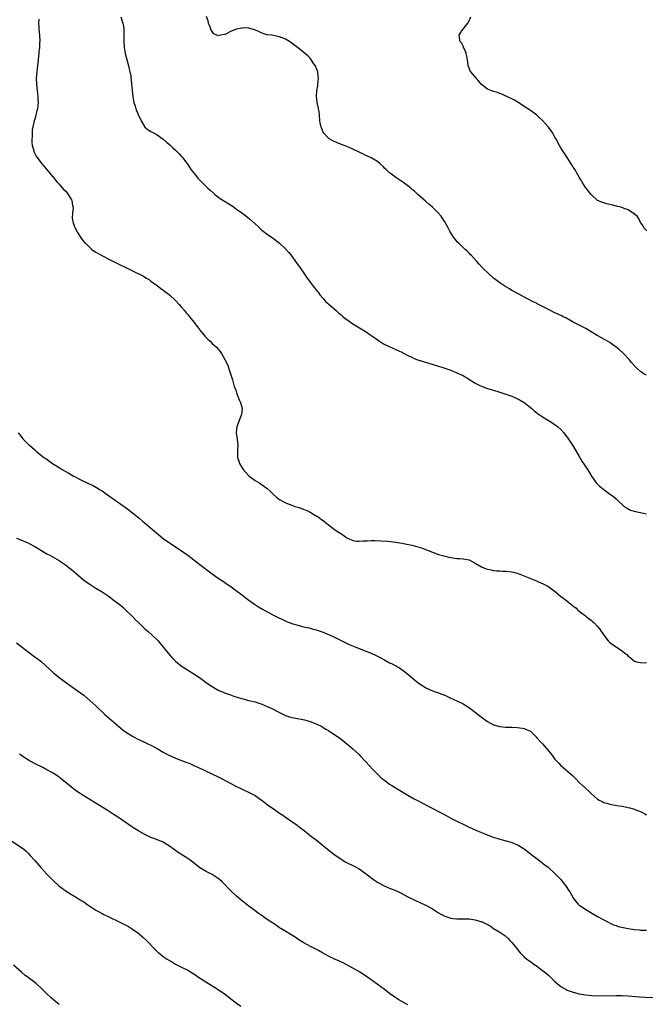
# Model space of a CAD drawing. Units: inches. Extents: x 2610000 to 2613000, y 1494000 to 1497000.
# Drawn here: x 2611268 to 2611473, y 1495966 to 1496288 of the extents above; entities that cross this region are included whole.
import ezdxf

# ---------------------------------------------------------------- set-up
doc = ezdxf.new("R2010")
doc.units = ezdxf.units.IN
doc.header["$MEASUREMENT"] = 0
doc.layers.add('LD26101494_10ft', color=4, linetype='Continuous')

msp = doc.modelspace()

# ---------------------------------------------------------------- linework, layer by layer
at = {"layer": 'LD26101494_10ft'}
for points, elevation in [([(2611301.16, 1496289), (2611301.63, 1496287.63), (2611301.81, 1496287), (2611301.96, 1496285.96), (2611302.08, 1496285), (2611302.1, 1496283), (2611302.07, 1496281), (2611302.18, 1496279), (2611302.56, 1496277), (2611303.11, 1496275.11), (2611303.67, 1496273), (2611303.88, 1496271.88), (2611304.11, 1496271), (2611304.39, 1496269.61), (2611304.45, 1496269), (2611304.47, 1496268.47), (2611304.68, 1496267), (2611305.03, 1496263.03), (2611305.38, 1496261), (2611305.82, 1496259.82), (2611306.08, 1496259), (2611306.85, 1496257.15), (2611307.82, 1496255), (2611309, 1496253), (2611310.12, 1496252.12), (2611311, 1496251.54), (2611312.02, 1496251), (2611313, 1496250.44), (2611315, 1496249.05), (2611316.07, 1496248.07), (2611317, 1496247.3), (2611317.34, 1496247), (2611318.15, 1496246.15), (2611319, 1496245.4), (2611319.42, 1496245), (2611320.19, 1496244.19), (2611321, 1496243.38), (2611321.33, 1496243), (2611323, 1496240.75), (2611324.15, 1496239), (2611325.74, 1496237), (2611326.33, 1496236.33), (2611327, 1496235.64), (2611327.59, 1496235), (2611329.61, 1496233), (2611330.32, 1496232.32), (2611331.39, 1496231.39), (2611331.86, 1496231), (2611333.66, 1496229.66), (2611337.82, 1496227), (2611339, 1496226.16), (2611340.66, 1496225), (2611342, 1496224), (2611343.19, 1496223), (2611345, 1496221.33), (2611346.23, 1496220.23), (2611347, 1496219.52), (2611347.28, 1496219.28), (2611349, 1496217.96), (2611350.74, 1496216.74), (2611351, 1496216.55), (2611351.92, 1496215.92), (2611353.04, 1496215.04), (2611355, 1496213.16), (2611356.02, 1496212.02), (2611357, 1496210.75), (2611358.27, 1496209), (2611358.6, 1496208.6), (2611359.72, 1496207), (2611361, 1496205.22), (2611361.88, 1496203.88), (2611363, 1496202.28), (2611364, 1496201), (2611364.42, 1496200.42), (2611365, 1496199.74), (2611365.33, 1496199.33), (2611365.62, 1496199), (2611366.19, 1496198.19), (2611367.24, 1496197), (2611368.01, 1496196.01), (2611369.08, 1496195.08), (2611371.51, 1496193), (2611372.27, 1496192.27), (2611373, 1496191.68), (2611373.36, 1496191.36), (2611373.81, 1496191), (2611374.45, 1496190.45), (2611375, 1496190.06), (2611377, 1496188.7), (2611379.71, 1496187), (2611381, 1496186.26), (2611382.84, 1496185), (2611384.14, 1496184.14), (2611385, 1496183.46), (2611385.28, 1496183.28), (2611385.67, 1496183), (2611387, 1496182.14), (2611389.1, 1496181.1), (2611391, 1496180.32), (2611393, 1496179.4), (2611393.77, 1496179), (2611395, 1496178.32), (2611396.24, 1496177.76), (2611397, 1496177.37), (2611398.73, 1496176.73), (2611399, 1496176.68), (2611400.26, 1496176.26), (2611401, 1496176.08), (2611401.82, 1496175.82), (2611406.41, 1496174.41), (2611409, 1496173.53), (2611411, 1496172.7), (2611413, 1496171.74), (2611413.48, 1496171.48), (2611414.28, 1496171), (2611417, 1496169.29), (2611418.52, 1496168.52), (2611419, 1496168.31), (2611421, 1496167.56), (2611423, 1496166.94), (2611425, 1496166.34), (2611427, 1496165.72), (2611428.99, 1496165), (2611430.39, 1496164.39), (2611431, 1496164.09), (2611431.72, 1496163.72), (2611432.95, 1496163), (2611435.43, 1496161), (2611436.25, 1496160.25), (2611437, 1496159.63), (2611437.36, 1496159.36), (2611437.91, 1496159), (2611438.55, 1496158.55), (2611439, 1496158.26), (2611441.18, 1496157), (2611443, 1496155.78), (2611443.43, 1496155.43), (2611444.01, 1496155), (2611445, 1496154.09), (2611445.97, 1496153), (2611446.41, 1496152.41), (2611447, 1496151.64), (2611447.24, 1496151.24), (2611447.42, 1496151), (2611448.76, 1496149), (2611449, 1496148.66), (2611451, 1496145.28), (2611451.82, 1496143.82), (2611452.36, 1496143), (2611453, 1496142.07), (2611453.69, 1496141), (2611454.18, 1496140.18), (2611455, 1496138.9), (2611456.31, 1496137), (2611456.6, 1496136.6), (2611457.59, 1496135.59), (2611459, 1496134.46), (2611460.87, 1496133.13), (2611462.21, 1496132.21), (2611463, 1496131.45), (2611463.24, 1496131.24), (2611463.47, 1496131), (2611465.67, 1496129), (2611466.46, 1496128.46), (2611467.78, 1496127.78), (2611469.33, 1496127.33), (2611471.04, 1496127.04), (2611473, 1496126.57)], 9070), ([(2611473, 1496171.84), (2611472.25, 1496172.25), (2611471, 1496173.08), (2611469.97, 1496173.97), (2611469, 1496174.94), (2611468.05, 1496176.05), (2611467.29, 1496177), (2611465.45, 1496179), (2611465.22, 1496179.22), (2611464.14, 1496180.14), (2611463, 1496181.05), (2611461.89, 1496181.89), (2611461, 1496182.54), (2611459.49, 1496183.49), (2611456.89, 1496184.89), (2611453.12, 1496187.12), (2611451.82, 1496187.82), (2611451, 1496188.19), (2611450.49, 1496188.49), (2611449, 1496189.23), (2611448.5, 1496189.5), (2611446.59, 1496190.59), (2611445.71, 1496191), (2611445.25, 1496191.25), (2611443, 1496192.31), (2611442.52, 1496192.52), (2611441.56, 1496193), (2611439, 1496194.34), (2611437.24, 1496195.24), (2611437, 1496195.37), (2611435.91, 1496195.91), (2611433.82, 1496197), (2611431, 1496198.47), (2611430.02, 1496199), (2611429, 1496199.58), (2611428.14, 1496200.14), (2611426.67, 1496201), (2611425, 1496202.1), (2611423.68, 1496203), (2611423, 1496203.58), (2611421.38, 1496205), (2611419.33, 1496207), (2611418.22, 1496208.22), (2611417.48, 1496209), (2611415.74, 1496211), (2611415.38, 1496211.38), (2611415, 1496211.75), (2611414.39, 1496212.39), (2611413.74, 1496213), (2611413, 1496213.66), (2611411.59, 1496215), (2611411.3, 1496215.3), (2611410.37, 1496216.37), (2611409.9, 1496217), (2611408.68, 1496219), (2611408.1, 1496220.1), (2611407, 1496222.04), (2611406.63, 1496222.63), (2611405.81, 1496223.81), (2611404.92, 1496224.92), (2611403, 1496226.81), (2611401.81, 1496227.81), (2611400.74, 1496228.74), (2611399, 1496230.29), (2611398.23, 1496231), (2611397.57, 1496231.57), (2611397, 1496232.1), (2611396.52, 1496232.52), (2611395.94, 1496233), (2611395, 1496233.73), (2611393.28, 1496235), (2611391, 1496236.52), (2611389.57, 1496237.57), (2611389, 1496238.05), (2611387.99, 1496239), (2611387.48, 1496239.48), (2611387, 1496239.99), (2611385.93, 1496241), (2611385, 1496241.75), (2611383, 1496242.95), (2611381.56, 1496243.56), (2611381, 1496243.83), (2611380.19, 1496244.19), (2611379, 1496244.8), (2611377, 1496245.77), (2611375, 1496246.64), (2611371.82, 1496247.82), (2611370.44, 1496248.44), (2611369.19, 1496249.19), (2611369, 1496249.36), (2611367.53, 1496251), (2611367.32, 1496251.32), (2611366.7, 1496252.7), (2611366.61, 1496253), (2611366.33, 1496254.33), (2611366.23, 1496255), (2611366.09, 1496257), (2611365.94, 1496258.06), (2611365.8, 1496259), (2611365.64, 1496259.64), (2611365.33, 1496261), (2611365.28, 1496261.28), (2611365.09, 1496263), (2611365.26, 1496265), (2611365.51, 1496266.49), (2611365.58, 1496267), (2611365.72, 1496269), (2611365.67, 1496269.67), (2611365.49, 1496271), (2611365.4, 1496271.4), (2611365, 1496272.37), (2611364.83, 1496272.83), (2611364.04, 1496273.96), (2611363.23, 1496275.23), (2611363, 1496275.5), (2611362.26, 1496276.26), (2611361, 1496277.37), (2611358.91, 1496279), (2611356.3, 1496281), (2611355, 1496281.72), (2611353.88, 1496282.12), (2611353, 1496282.5), (2611351, 1496282.91), (2611350.4, 1496283), (2611349, 1496283.18), (2611347.62, 1496283.62), (2611347, 1496283.75), (2611346.28, 1496284.28), (2611345, 1496284.66), (2611344.81, 1496284.81), (2611343, 1496285.28), (2611341.41, 1496285.41), (2611341, 1496285.37), (2611340.69, 1496285.31), (2611339, 1496284.96), (2611337, 1496284.19), (2611335.41, 1496283.41), (2611335, 1496283.29), (2611333.12, 1496282.88), (2611333, 1496282.82), (2611332.55, 1496283), (2611331.52, 1496283.52), (2611331, 1496284.22), (2611330.68, 1496284.68), (2611330.53, 1496285), (2611330.31, 1496285.69), (2611329.85, 1496287), (2611329.67, 1496287.67), (2611329.17, 1496289.17)], 9060), ([(2611473.02, 1496219.02), (2611472.08, 1496220.08), (2611471.61, 1496221), (2611471, 1496221.83), (2611470.68, 1496222.68), (2611470.43, 1496223), (2611469.87, 1496223.87), (2611469, 1496224.48), (2611468.8, 1496224.8), (2611468.38, 1496225), (2611467, 1496225.91), (2611465.65, 1496226.35), (2611465, 1496226.69), (2611463.52, 1496227), (2611463.14, 1496227.14), (2611463, 1496227.17), (2611461.57, 1496227.57), (2611461, 1496227.68), (2611459.94, 1496227.94), (2611459, 1496228.19), (2611458.39, 1496228.39), (2611457, 1496229.01), (2611455, 1496230.81), (2611454.83, 1496231), (2611454.06, 1496232.05), (2611453.2, 1496233), (2611453, 1496233.28), (2611451.93, 1496235), (2611451.64, 1496235.64), (2611451, 1496236.65), (2611450.88, 1496236.88), (2611450.46, 1496237.54), (2611449.38, 1496239.37), (2611449, 1496239.9), (2611448.6, 1496240.6), (2611448.32, 1496241), (2611447, 1496243.07), (2611446.28, 1496244.28), (2611445.76, 1496245), (2611445, 1496246.15), (2611444.48, 1496247), (2611443.42, 1496249), (2611443, 1496249.73), (2611442.31, 1496251), (2611441.79, 1496251.79), (2611440.94, 1496252.94), (2611439, 1496255.16), (2611438.04, 1496256.04), (2611437, 1496256.96), (2611435, 1496258.4), (2611433, 1496259.68), (2611432.26, 1496260.26), (2611431, 1496261.03), (2611429.82, 1496261.82), (2611427.1, 1496263.1), (2611427, 1496263.13), (2611425.72, 1496263.72), (2611425, 1496263.93), (2611424.26, 1496264.26), (2611423, 1496264.64), (2611422.75, 1496264.75), (2611422.06, 1496265), (2611421, 1496265.43), (2611419, 1496266.96), (2611418.1, 1496268.1), (2611417, 1496269.38), (2611415.55, 1496271), (2611415.36, 1496271.36), (2611415, 1496272.2), (2611414.74, 1496272.74), (2611414.64, 1496273), (2611414.64, 1496273.36), (2611414.48, 1496275), (2611414.2, 1496276.2), (2611414.04, 1496277), (2611413.77, 1496277.77), (2611413.17, 1496279), (2611413.14, 1496279.14), (2611413, 1496279.44), (2611412.48, 1496280.48), (2611412.11, 1496281), (2611411.8, 1496282.2), (2611411.71, 1496283), (2611412.94, 1496285), (2611413, 1496285.04), (2611414.51, 1496287), (2611415, 1496287.71), (2611415.58, 1496289)], 9050), ([(2611274.32, 1496288.32), (2611274.22, 1496287), (2611274.3, 1496285.7), (2611274.33, 1496285), (2611274.55, 1496283), (2611274.61, 1496281), (2611274.6, 1496280.6), (2611274.51, 1496279), (2611274.37, 1496277.63), (2611274.32, 1496277), (2611273.85, 1496273), (2611273.63, 1496271), (2611273.5, 1496269), (2611273.56, 1496267), (2611273.76, 1496265), (2611273.91, 1496263.91), (2611273.98, 1496263), (2611273.99, 1496262.01), (2611274.08, 1496261), (2611274.01, 1496260.01), (2611273.89, 1496259), (2611273.73, 1496258.27), (2611273.4, 1496257), (2611273, 1496255.61), (2611272.8, 1496255), (2611272.51, 1496253.49), (2611272.35, 1496253), (2611272.21, 1496252.21), (2611272.12, 1496251), (2611272.11, 1496249.89), (2611272.05, 1496249), (2611272.1, 1496248.1), (2611272.21, 1496247), (2611272.66, 1496245.34), (2611272.74, 1496245), (2611272.82, 1496244.82), (2611273.49, 1496243.49), (2611273.78, 1496243), (2611275, 1496241.39), (2611275.3, 1496241), (2611276.11, 1496240.11), (2611277.95, 1496237.95), (2611278.84, 1496236.84), (2611279, 1496236.68), (2611279.72, 1496235.72), (2611280.33, 1496235), (2611281, 1496234.32), (2611282.52, 1496232.52), (2611283, 1496232.16), (2611283.88, 1496231), (2611285, 1496229.21), (2611285.1, 1496229), (2611285.38, 1496227.38), (2611285.49, 1496227), (2611285.55, 1496226.45), (2611285.38, 1496225), (2611285.21, 1496223.21), (2611285.54, 1496221.54), (2611285.74, 1496221), (2611286.13, 1496220.13), (2611286.72, 1496219), (2611287, 1496218.51), (2611287.98, 1496217), (2611288.39, 1496216.39), (2611289.28, 1496215.28), (2611289.54, 1496215), (2611291, 1496213.57), (2611291.71, 1496213), (2611292.45, 1496212.45), (2611293, 1496212.13), (2611293.7, 1496211.7), (2611297, 1496209.97), (2611299, 1496208.89), (2611300.25, 1496208.25), (2611302.97, 1496206.97), (2611305, 1496205.98), (2611308.32, 1496204.32), (2611309.57, 1496203.57), (2611310.49, 1496203), (2611311, 1496202.65), (2611313, 1496201.2), (2611314.24, 1496200.24), (2611315, 1496199.72), (2611315.39, 1496199.39), (2611315.89, 1496199), (2611317, 1496198.1), (2611319, 1496196.28), (2611320.2, 1496195), (2611321, 1496194.12), (2611321.9, 1496193), (2611322.37, 1496192.37), (2611323, 1496191.72), (2611323.32, 1496191.32), (2611323.6, 1496191), (2611325.25, 1496189), (2611325.95, 1496187.95), (2611326.73, 1496187), (2611327, 1496186.61), (2611328.36, 1496185), (2611328.63, 1496184.63), (2611329, 1496184.22), (2611329.61, 1496183.62), (2611330.31, 1496183), (2611331, 1496182.28), (2611332.36, 1496181), (2611333.59, 1496179.59), (2611334.06, 1496179), (2611335.18, 1496177), (2611335.76, 1496175.76), (2611336.08, 1496175), (2611336.68, 1496173.32), (2611336.81, 1496173), (2611337.34, 1496171.34), (2611337.43, 1496171), (2611337.64, 1496170.36), (2611338.02, 1496169), (2611338.21, 1496168.21), (2611338.68, 1496167), (2611339, 1496166.08), (2611339.85, 1496163.85), (2611340.28, 1496163), (2611340.83, 1496161), (2611340.57, 1496159), (2611340.1, 1496157.9), (2611339.07, 1496155), (2611339, 1496154.2), (2611338.88, 1496153.12), (2611338.87, 1496153), (2611339, 1496152.27), (2611339.15, 1496151.15), (2611339.16, 1496150.84), (2611339.35, 1496149), (2611339.32, 1496147.32), (2611339.3, 1496146.7), (2611339.31, 1496145), (2611339.72, 1496143.72), (2611339.88, 1496143), (2611341.15, 1496141), (2611342.02, 1496140.02), (2611343.01, 1496139.01), (2611345, 1496137.47), (2611346.54, 1496136.54), (2611347, 1496136.22), (2611347.76, 1496135.76), (2611349, 1496134.83), (2611349.95, 1496133.95), (2611350.94, 1496133), (2611352.03, 1496132.03), (2611353.15, 1496131.15), (2611353.41, 1496131), (2611355, 1496130.14), (2611357, 1496129.36), (2611358.07, 1496129), (2611359, 1496128.71), (2611360.26, 1496128.26), (2611361, 1496127.98), (2611361.71, 1496127.71), (2611363.06, 1496127.06), (2611365, 1496125.93), (2611365.6, 1496125.6), (2611366.75, 1496124.75), (2611367, 1496124.54), (2611367.88, 1496123.88), (2611369, 1496122.95), (2611371, 1496121.45), (2611371.63, 1496121), (2611372.48, 1496120.48), (2611373, 1496120.07), (2611373.68, 1496119.68), (2611374.59, 1496119), (2611374.85, 1496118.85), (2611375, 1496118.73), (2611375.51, 1496118.49), (2611377, 1496117.83), (2611378.33, 1496117.67), (2611379, 1496117.57), (2611380.31, 1496117.69), (2611381.73, 1496117.73), (2611383, 1496117.84), (2611384.14, 1496117.86), (2611386.24, 1496117.76), (2611388.43, 1496117.57), (2611391, 1496117.24), (2611393, 1496116.91), (2611396.29, 1496116.29), (2611397.9, 1496115.9), (2611399.4, 1496115.4), (2611401, 1496114.75), (2611403, 1496113.97), (2611405, 1496113.31), (2611406.77, 1496112.77), (2611408.37, 1496112.37), (2611409, 1496112.24), (2611411, 1496112), (2611411.96, 1496111.96), (2611413, 1496111.87), (2611413.74, 1496111.74), (2611415, 1496111.47), (2611417, 1496110.47), (2611419, 1496109.28), (2611420.61, 1496108.61), (2611421, 1496108.48), (2611422.2, 1496108.2), (2611423, 1496108.07), (2611423.95, 1496107.95), (2611425, 1496107.89), (2611425.82, 1496107.82), (2611427, 1496107.79), (2611429, 1496107.57), (2611429.48, 1496107.48), (2611431, 1496107.04), (2611437, 1496104.68), (2611438.15, 1496104.15), (2611439, 1496103.8), (2611440.46, 1496103), (2611441, 1496102.67), (2611443.23, 1496101), (2611445, 1496099.58), (2611445.83, 1496099), (2611447, 1496097.97), (2611448.72, 1496096.71), (2611449, 1496096.4), (2611449.83, 1496095.83), (2611450.63, 1496095), (2611451, 1496094.74), (2611453, 1496093.2), (2611453.2, 1496093), (2611454.22, 1496092.22), (2611455, 1496091.68), (2611455.34, 1496091.34), (2611455.76, 1496091), (2611457, 1496089.73), (2611457.65, 1496089), (2611459, 1496086.91), (2611460.48, 1496085), (2611460.73, 1496084.73), (2611461, 1496084.46), (2611461.82, 1496083.82), (2611465, 1496081.77), (2611465.91, 1496081), (2611466.53, 1496080.53), (2611467, 1496080.04), (2611467.61, 1496079.61), (2611468.3, 1496079), (2611469, 1496078.44), (2611470.11, 1496078.11), (2611471, 1496077.93), (2611472.16, 1496077.84), (2611473, 1496077.95)], 9080), ([(2611267.56, 1496153), (2611268.22, 1496152.22), (2611269.1, 1496151.1), (2611270.13, 1496150.13), (2611271, 1496149.24), (2611271.26, 1496149), (2611272.21, 1496148.21), (2611273, 1496147.44), (2611273.5, 1496147), (2611275.98, 1496145), (2611276.59, 1496144.59), (2611278.78, 1496143), (2611281, 1496141.65), (2611281.97, 1496141), (2611283.92, 1496139.92), (2611285, 1496139.28), (2611285.51, 1496139), (2611288.52, 1496137.48), (2611290.52, 1496136.52), (2611291, 1496136.27), (2611291.87, 1496135.87), (2611293.15, 1496135.15), (2611294.42, 1496134.42), (2611295, 1496134.03), (2611296.79, 1496132.79), (2611299.24, 1496131), (2611303, 1496128.37), (2611305, 1496126.89), (2611307, 1496125.21), (2611308.17, 1496124.17), (2611309.26, 1496123.26), (2611315, 1496118.53), (2611317, 1496117.07), (2611320.19, 1496115), (2611321, 1496114.45), (2611323.05, 1496113), (2611327, 1496110.04), (2611331, 1496106.92), (2611333, 1496105.51), (2611335, 1496104.16), (2611335.71, 1496103.71), (2611336.78, 1496103), (2611339, 1496101.43), (2611341, 1496099.86), (2611342.06, 1496099), (2611343, 1496098.28), (2611344.79, 1496097), (2611346.14, 1496096.14), (2611347.4, 1496095.4), (2611349, 1496094.51), (2611351, 1496093.46), (2611352.62, 1496092.62), (2611353.96, 1496091.96), (2611355.33, 1496091.33), (2611357, 1496090.7), (2611357.4, 1496090.6), (2611359, 1496090.12), (2611360.12, 1496089.88), (2611361, 1496089.65), (2611362.75, 1496089.25), (2611363.71, 1496089), (2611365, 1496088.63), (2611367, 1496087.93), (2611367.66, 1496087.66), (2611369, 1496087.15), (2611369.34, 1496087), (2611371, 1496086.21), (2611374.44, 1496084.44), (2611375.82, 1496083.82), (2611377.91, 1496083), (2611381, 1496081.82), (2611382.98, 1496081), (2611384.37, 1496080.37), (2611385, 1496080.02), (2611385.7, 1496079.7), (2611387.07, 1496078.93), (2611389, 1496077.89), (2611389.6, 1496077.6), (2611392.18, 1496076.18), (2611393.39, 1496075.39), (2611395, 1496074.16), (2611397.79, 1496071.79), (2611399, 1496070.83), (2611401, 1496069.6), (2611402.84, 1496068.84), (2611404.28, 1496068.28), (2611405, 1496068.06), (2611405.74, 1496067.74), (2611407, 1496067.23), (2611409, 1496066.31), (2611411, 1496065.43), (2611413, 1496064.45), (2611413.91, 1496063.91), (2611415.1, 1496063.1), (2611418.5, 1496060.5), (2611419, 1496060.09), (2611421, 1496058.68), (2611423, 1496057.6), (2611425, 1496057.02), (2611426.86, 1496056.86), (2611429, 1496056.8), (2611430.69, 1496056.69), (2611432.47, 1496056.47), (2611433, 1496056.33), (2611433.97, 1496055.97), (2611435, 1496055.45), (2611437, 1496053.51), (2611437.21, 1496053.21), (2611438.16, 1496052.16), (2611439, 1496051.4), (2611441.04, 1496049), (2611441.86, 1496047.86), (2611443, 1496046.37), (2611444.26, 1496045), (2611445, 1496044.24), (2611446.45, 1496043), (2611448.74, 1496041), (2611449.88, 1496039.88), (2611451, 1496038.74), (2611453, 1496036.91), (2611454.01, 1496036.01), (2611455, 1496035.02), (2611457, 1496033.27), (2611457.49, 1496033), (2611458.5, 1496032.5), (2611459, 1496032.21), (2611459.99, 1496031.99), (2611461, 1496031.62), (2611461.57, 1496031.57), (2611463.24, 1496031.24), (2611465, 1496031.01), (2611467.51, 1496030.49), (2611469, 1496030), (2611469.69, 1496029.69), (2611471, 1496029.21), (2611471.45, 1496029), (2611472.46, 1496028.46), (2611473, 1496028.2)], 9090), ([(2611267, 1496118.65), (2611269, 1496117.85), (2611271, 1496116.94), (2611273, 1496115.87), (2611273.54, 1496115.54), (2611277, 1496113.5), (2611277.93, 1496113), (2611281, 1496111.26), (2611281.41, 1496111), (2611283, 1496109.89), (2611284.16, 1496109), (2611285, 1496108.31), (2611286.51, 1496107), (2611288.95, 1496104.95), (2611290.11, 1496104.11), (2611291.3, 1496103.3), (2611293, 1496102.26), (2611295, 1496101.08), (2611297, 1496099.76), (2611299, 1496098.27), (2611300.61, 1496097), (2611301, 1496096.68), (2611301.89, 1496095.89), (2611302.93, 1496095), (2611304.97, 1496093), (2611305.95, 1496091.95), (2611307, 1496090.88), (2611309, 1496089), (2611310.08, 1496088.08), (2611311.29, 1496087), (2611313.29, 1496085), (2611314.09, 1496084.09), (2611316.58, 1496081), (2611317.72, 1496079.72), (2611318.71, 1496078.71), (2611319, 1496078.44), (2611320.89, 1496076.89), (2611322.08, 1496076.08), (2611325, 1496074.25), (2611326.87, 1496073), (2611328.11, 1496072.11), (2611329, 1496071.44), (2611330.43, 1496070.43), (2611331, 1496070.07), (2611333, 1496068.93), (2611334.34, 1496068.34), (2611335, 1496068.08), (2611337, 1496067.36), (2611338.04, 1496067), (2611339.45, 1496066.55), (2611341, 1496066.09), (2611343, 1496065.53), (2611345, 1496065.04), (2611346.59, 1496064.59), (2611347, 1496064.43), (2611348.03, 1496064.03), (2611349, 1496063.61), (2611350.29, 1496063), (2611353, 1496061.58), (2611354.29, 1496061), (2611354.77, 1496060.77), (2611355, 1496060.66), (2611356.22, 1496060.22), (2611357, 1496060), (2611357.82, 1496059.82), (2611361.2, 1496059.2), (2611361.93, 1496059), (2611363, 1496058.68), (2611365, 1496057.89), (2611366.79, 1496057), (2611367, 1496056.88), (2611368.16, 1496056.16), (2611369, 1496055.69), (2611369.41, 1496055.41), (2611370.1, 1496055), (2611371, 1496054.42), (2611373, 1496053), (2611375, 1496051.4), (2611375.46, 1496051), (2611377, 1496049.75), (2611379, 1496047.86), (2611379.42, 1496047.42), (2611381.35, 1496045.35), (2611382.3, 1496044.3), (2611383.51, 1496043), (2611385, 1496041.46), (2611385.48, 1496041), (2611386.28, 1496040.28), (2611387.38, 1496039.38), (2611389, 1496038.21), (2611389.73, 1496037.73), (2611392.2, 1496036.2), (2611395, 1496034.55), (2611397, 1496033.43), (2611399, 1496032.36), (2611399.91, 1496031.91), (2611401.61, 1496031), (2611406.48, 1496028.48), (2611409.22, 1496027), (2611411, 1496026.09), (2611413.21, 1496025), (2611415, 1496024.14), (2611417, 1496023.25), (2611419, 1496022.4), (2611421.41, 1496021.41), (2611422.87, 1496020.87), (2611424.38, 1496020.38), (2611425, 1496020.22), (2611425.93, 1496019.93), (2611427, 1496019.67), (2611427.49, 1496019.49), (2611429, 1496019.08), (2611431, 1496018.27), (2611433, 1496017.02), (2611435.56, 1496015), (2611437.51, 1496013.51), (2611438.2, 1496013), (2611438.65, 1496012.65), (2611439, 1496012.4), (2611439.78, 1496011.78), (2611440.8, 1496011), (2611441, 1496010.84), (2611443.04, 1496009), (2611443.97, 1496007.97), (2611444.93, 1496007), (2611445.85, 1496005.85), (2611446.54, 1496005), (2611446.7, 1496004.7), (2611447.51, 1496003.51), (2611447.88, 1496003), (2611449, 1496001.01), (2611449.82, 1495999.82), (2611450.61, 1495999), (2611451, 1495998.64), (2611453, 1495997.28), (2611453.18, 1495997.18), (2611457, 1495994.96), (2611459, 1495993.84), (2611460.86, 1495992.86), (2611462.23, 1495992.23), (2611463, 1495991.95), (2611463.7, 1495991.7), (2611465.3, 1495991.3), (2611466.97, 1495991), (2611469, 1495990.71), (2611470.55, 1495990.55), (2611471, 1495990.49), (2611471.55, 1495990.45), (2611473, 1495990.41)], 9100), ([(2611267, 1496084.35), (2611268.89, 1496083), (2611272.32, 1496080.32), (2611273, 1496079.85), (2611275, 1496078.34), (2611276.56, 1496077), (2611279, 1496074.66), (2611281, 1496073.03), (2611282.21, 1496072.21), (2611283.82, 1496071), (2611286.85, 1496068.85), (2611288, 1496068), (2611289, 1496067.24), (2611291, 1496065.58), (2611293, 1496063.76), (2611295.95, 1496061), (2611298.16, 1496059), (2611300.45, 1496057), (2611301.88, 1496055.88), (2611303.04, 1496055.05), (2611305, 1496053.82), (2611306.51, 1496053), (2611307, 1496052.75), (2611309.58, 1496051.58), (2611311, 1496050.92), (2611313, 1496049.86), (2611315, 1496048.69), (2611317, 1496047.59), (2611317.39, 1496047.39), (2611319, 1496046.68), (2611322.7, 1496045.3), (2611323.46, 1496045), (2611325, 1496044.33), (2611327.92, 1496043), (2611329, 1496042.46), (2611332.73, 1496040.73), (2611334.07, 1496040.07), (2611339, 1496037.45), (2611340.62, 1496036.62), (2611343.32, 1496035.32), (2611345, 1496034.43), (2611347, 1496033.11), (2611348.21, 1496032.21), (2611349, 1496031.57), (2611351, 1496030.09), (2611353, 1496028.73), (2611354.06, 1496028.06), (2611355, 1496027.37), (2611357, 1496026), (2611358.76, 1496024.76), (2611359.87, 1496023.87), (2611361.02, 1496023), (2611363, 1496021.42), (2611365.5, 1496019.5), (2611367, 1496018.32), (2611368.6, 1496017), (2611369.93, 1496015.93), (2611371.16, 1496015), (2611373, 1496013.72), (2611373.44, 1496013.44), (2611374.7, 1496012.7), (2611377.36, 1496011.36), (2611379, 1496010.46), (2611381, 1496009.11), (2611382.21, 1496008.21), (2611383, 1496007.57), (2611383.78, 1496007), (2611385, 1496006.16), (2611387, 1496005.08), (2611388.43, 1496004.43), (2611389, 1496004.21), (2611391.26, 1496003.26), (2611393, 1496002.42), (2611395, 1496001.37), (2611397, 1496000.37), (2611399.3, 1495999.3), (2611401, 1495998.5), (2611403, 1495997.38), (2611405, 1495996.11), (2611405.7, 1495995.7), (2611407, 1495994.99), (2611409, 1495994.36), (2611409.69, 1495994.31), (2611411, 1495994.18), (2611411.8, 1495994.2), (2611413, 1495994.19), (2611413.83, 1495994.17), (2611415, 1495994.1), (2611417, 1495993.81), (2611418.71, 1495993.29), (2611419, 1495993.24), (2611420.56, 1495992.56), (2611421, 1495992.28), (2611421.87, 1495991.87), (2611423, 1495991.02), (2611425, 1495989.82), (2611426.69, 1495988.69), (2611427.77, 1495987.77), (2611428.44, 1495987), (2611429, 1495986.44), (2611430.09, 1495985), (2611430.52, 1495984.52), (2611431.67, 1495983), (2611433, 1495981.73), (2611433.81, 1495981), (2611434.51, 1495980.51), (2611435, 1495980.2), (2611435.67, 1495979.67), (2611436.6, 1495979), (2611437, 1495978.75), (2611439, 1495977.28), (2611439.33, 1495977), (2611440.27, 1495976.27), (2611441, 1495975.59), (2611441.33, 1495975.33), (2611441.64, 1495975), (2611443, 1495973.66), (2611443.77, 1495973), (2611445, 1495972), (2611446.7, 1495971), (2611447, 1495970.84), (2611449, 1495970.13), (2611451, 1495969.68), (2611453, 1495969.34), (2611455, 1495969.09), (2611457, 1495969), (2611463, 1495969.14), (2611465, 1495969.12), (2611467, 1495969.01), (2611470.65, 1495968.65), (2611472.52, 1495968.52), (2611475, 1495968.4)], 9110), ([(2611395, 1495965.99), (2611393, 1495967.1), (2611391.83, 1495967.83), (2611390.62, 1495968.62), (2611389.44, 1495969.44), (2611387.28, 1495971), (2611382.53, 1495974.53), (2611380.18, 1495976.18), (2611378.94, 1495976.94), (2611377, 1495978.06), (2611373.78, 1495979.78), (2611373, 1495980.13), (2611372.42, 1495980.42), (2611371, 1495981.02), (2611369, 1495981.99), (2611367.06, 1495983), (2611365.76, 1495983.76), (2611364.45, 1495984.45), (2611363.38, 1495985), (2611361, 1495986.32), (2611359.84, 1495987), (2611359, 1495987.53), (2611358.11, 1495988.11), (2611353.42, 1495991), (2611353, 1495991.26), (2611351.97, 1495991.97), (2611351, 1495992.59), (2611349, 1495993.94), (2611347, 1495995.31), (2611346.03, 1495996.03), (2611345, 1495996.76), (2611342.59, 1495998.59), (2611340.39, 1496000.39), (2611339, 1496001.6), (2611337.22, 1496003.22), (2611336.2, 1496004.2), (2611335, 1496005.46), (2611334.23, 1496006.23), (2611333.41, 1496007), (2611333, 1496007.35), (2611332.02, 1496008.02), (2611331, 1496008.65), (2611330.34, 1496009), (2611329.44, 1496009.44), (2611329, 1496009.68), (2611327, 1496010.88), (2611325.76, 1496011.76), (2611324.19, 1496013), (2611323, 1496013.88), (2611321.29, 1496015), (2611319.87, 1496015.87), (2611318.69, 1496016.69), (2611318.3, 1496017), (2611317, 1496017.93), (2611315.35, 1496019), (2611315, 1496019.2), (2611313.71, 1496019.71), (2611313, 1496020.01), (2611312.28, 1496020.28), (2611311, 1496020.79), (2611309.47, 1496021.47), (2611309, 1496021.71), (2611307, 1496022.79), (2611306.66, 1496023), (2611305.64, 1496023.64), (2611304.44, 1496024.43), (2611301, 1496026.86), (2611299, 1496028.18), (2611297, 1496029.46), (2611291.36, 1496033), (2611289, 1496034.39), (2611287, 1496035.67), (2611286.22, 1496036.22), (2611285.08, 1496037.08), (2611281.79, 1496039.79), (2611281, 1496040.42), (2611280.67, 1496040.67), (2611280.2, 1496041), (2611279, 1496041.79), (2611277, 1496042.91), (2611275.6, 1496043.6), (2611272.9, 1496044.9), (2611271, 1496045.98), (2611270.38, 1496046.38), (2611269.45, 1496047), (2611268.03, 1496048.03)], 9120), ([(2611265.55, 1496019.55), (2611269, 1496017.25), (2611269.32, 1496017), (2611270.23, 1496016.23), (2611271, 1496015.47), (2611271.45, 1496015), (2611273, 1496013.2), (2611275, 1496010.95), (2611277, 1496008.76), (2611278.68, 1496007), (2611279, 1496006.68), (2611280.82, 1496005), (2611282.04, 1496004.04), (2611283.22, 1496003.22), (2611285, 1496002.1), (2611286.91, 1496001), (2611288.18, 1496000.18), (2611289, 1495999.69), (2611290.04, 1495999), (2611291, 1495998.34), (2611293.02, 1495997.02), (2611294.28, 1495996.28), (2611295, 1495995.94), (2611295.61, 1495995.61), (2611297.05, 1495994.95), (2611301.08, 1495993), (2611302.35, 1495992.35), (2611303, 1495991.97), (2611303.64, 1495991.64), (2611305, 1495990.79), (2611307, 1495989.33), (2611307.4, 1495989), (2611308.26, 1495988.26), (2611309.61, 1495987), (2611312.21, 1495984.21), (2611313.24, 1495983.24), (2611313.53, 1495983), (2611315, 1495981.89), (2611316.34, 1495981), (2611317, 1495980.58), (2611318.01, 1495980.01), (2611319, 1495979.38), (2611321, 1495978.3), (2611323, 1495977.33), (2611324.51, 1495976.51), (2611325, 1495976.21), (2611326.89, 1495974.89), (2611329.82, 1495973), (2611331.8, 1495971.8), (2611333, 1495971), (2611335, 1495969.61), (2611339, 1495966.59), (2611340.36, 1495965.64)], 9130), ([(2611281, 1495966.16), (2611279.91, 1495967), (2611278.34, 1495968.34), (2611277, 1495969.6), (2611275.59, 1495971), (2611273.43, 1495973), (2611270.84, 1495975), (2611269.78, 1495975.78), (2611268.67, 1495976.67), (2611266.01, 1495979)], 9140)]:
    msp.add_lwpolyline(points, dxfattribs=dict(at, elevation=elevation))

doc.saveas('drawing.dxf')
